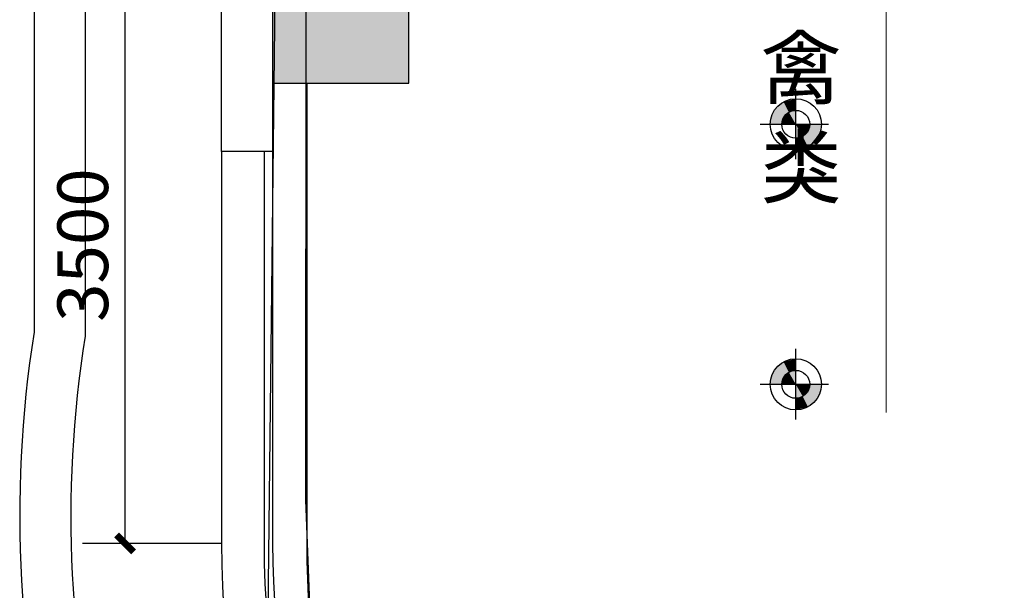
# Model space of a CAD drawing. Extents: x 262829 to 3425607, y 477340 to 597252.
# Drawn here: x 281198 to 286977, y 497198 to 500546 of the extents above; entities that cross this region are included whole.
import ezdxf

# ---------------------------------------------------------------- set-up
doc = ezdxf.new("R2010")
doc.units = 0
doc.header["$LTSCALE"] = 1000
doc.header["$MEASUREMENT"] = 0
for name, color, linetype in [('COLUMN', 21, 'Continuous'), ('PUB_DIM', 3, 'Continuous'), ('PUB_HATCH', 8, 'Continuous'), ('WALL', 2, 'Continuous'), ('保温层', 6, 'Continuous'), ('冰柜', 180, 'Continuous'), ('排水', 142, 'Continuous'), ('空调', 8, 'Continuous')]:
    doc.layers.add(name, color=color, linetype=linetype)
doc.layers.add('PUB_TEXT文字', color=7, linetype='Continuous', lineweight=20)
doc.styles.add('_TCH_DIM_T3', font='SIMPLEX', dxfattribs={"width": 0.705882, "bigfont": 'GBCBIG'})
doc.styles.add('楷体_txtstyle_35000.00_0_035000.0000', font='SIMKAI.TTF', dxfattribs={"height": 35000})
doc.dimstyles.new('_TCH_ARCH&&100', dxfattribs={"dimtxt": 297.5, "dimasz": 100, "dimexe": 250, "dimexo": 300, "dimgap": 100, "dimtad": 1, "dimdec": 0, "dimzin": 0, "dimdsep": 46, "dimtxsty": '_TCH_DIM_T3', "dimblk": 'ARCHTICK', "dimcen": 0.09, "dimclrt": 7, "dimazin": 2, "dimtfac": 1, "dimtdec": 0, "dimtix": 1, "dimtmove": 2, "dimatfit": 3, "dimfxl": 1, "dimtolj": 1, "dimtzin": 0, "dimarcsym": 0})

# ---------------------------------------------------------------- blocks, each defined once
blk = doc.blocks.new('_ArchTick')
at = {"color": 0, "linetype": 'ByBlock', "const_width": 0.4}
blk.add_lwpolyline([(-0.5, -0.5), (0.5, 0.5)], dxfattribs=at)
blk = doc.blocks.new('*D347')
at = {"layer": 'Defpoints', "color": 0, "transparency": 16777216}
for p in [(281817.3, 500973.6), (282682.7, 500973.6), (282682.7, 497473.6)]:
    blk.add_point(p, dxfattribs=at)
at = {"layer": 'PUB_DIM', "color": 0, "lineweight": -2, "transparency": 16777216}
for p, q in [((282382.7, 500973.6), (281567.3, 500973.6)), ((281817.3, 497473.6), (281817.3, 500973.6)), ((282382.7, 497473.6), (281567.3, 497473.6))]:
    blk.add_line(p, q, dxfattribs=at)
at = {"layer": 'PUB_DIM', "color": 0, "lineweight": -2, "transparency": 16777216, "xscale": 100, "yscale": 100, "zscale": 100}
for p, rotation in [((281817.3, 500973.6), 90), ((281817.3, 497473.6), 270)]:
    blk.add_blockref('_ArchTick', p, dxfattribs=dict(at, rotation=rotation))
at = {"layer": 'PUB_DIM', "color": 7, "transparency": 16777216, "insert": (281568.5, 499223.6), "char_height": 297.5, "attachment_point": 5, "rotation": 90, "style": '_TCH_DIM_T3'}
blk.add_mtext('\\A1;3500', dxfattribs=at)
blk = doc.blocks.new('_FZH')
blk.add_lwpolyline([(-0.5, -0.5), (0.5, -0.5), (0.5, 0.5), (-0.5, 0.5)], close=True)
at = {"layer": 'PUB_HATCH'}
blk.add_solid([(-0.5, -0.5), (0.5, -0.5), (-0.5, 0.5), (0.5, 0.5)], dxfattribs=at)

msp = doc.modelspace()

# ---------------------------------------------------------------- hatches: boundary and pattern name
at = {"layer": '冰柜'}
h = msp.add_hatch(color=256, dxfattribs=at)
h.dxf.hatch_style = 1
h.paths.add_polyline_path([(285671.3, 498406.6), (285753.1, 498406.6), (285753.1, 498488.5, 0.414214)], flags=17)
h.paths.add_polyline_path([(285602.9, 498406.6), (285671.3, 498406.6, -0.414214), (285753.1, 498488.5), (285753.1, 498556.9, 0.414214)])
h.paths.add_polyline_path([(285753.1, 498406.6), (285753.1, 498324.8, 0.414214), (285835, 498406.6)], flags=17)
h.paths.add_polyline_path([(285753.1, 498324.8), (285753.1, 498256.4, 0.414214), (285903.4, 498406.6), (285835, 498406.6, -0.414214)])

# ---------------------------------------------------------------- linework, layer by layer
at = {"layer": 'PUB_HATCH'}
msp.add_lwpolyline([(282382.7, 499773.6), (282382.7, 497473.6, 0.353366), (286882.7, 491901.4, 0.352285)], format="xyb", dxfattribs=at)
at = {"layer": 'WALL'}
for p, q in [((282682.7, 500173.6), (282682.7, 497473.6)), ((282882.7, 500173.6), (282882.7, 497473.6))]:
    msp.add_line(p, q, dxfattribs=at)
msp.add_lwpolyline([(282682.7, 499773.6), (282382.7, 499773.6), (282382.7, 500973.6), (282682.7, 500973.6)], dxfattribs=at)
for radius, end in [(5400, 253.55954), (5200, 252.07979)]:
    msp.add_arc((288082.7, 497473.6), radius, 180, end, dxfattribs=at)
at = {"layer": '保温层'}
msp.add_lwpolyline([(282632.7, 499773.6), (282632.7, 497473.6, 0.350588), (286882.7, 492157.4, 0.350588)], format="xyb", dxfattribs=at)
at = {"layer": '冰柜'}
for p, q in [((285753.1, 499727), (285753.1, 500141.2)), ((285544.5, 499932.4), (285945.4, 499932.4)), ((285753.1, 498201.2), (285753.1, 498615.5)), ((285544.5, 498406.6), (285945.4, 498406.6))]:
    msp.add_line(p, q, dxfattribs=at)
for points in [[(285753.1, 498201.2), (285753.1, 498615.5)], [(285544.5, 498406.6), (285945.4, 498406.6)]]:
    msp.add_lwpolyline(points, dxfattribs=at)
for centre, radius in [((285753.1, 499932.4), 150.2), ((285753.1, 499932.4), 81.9), ((285753.1, 498406.6), 150.2), ((285753.1, 498406.6), 150.2), ((285753.1, 498406.6), 81.9), ((285753.1, 498406.6), 81.9)]:
    msp.add_circle(centre, radius, dxfattribs=at)
at = {"layer": '冰柜', "linetype": 'Continuous'}
for points in [[(285682.2, 500063.6), (285682.2, 499973.3), (285678, 500062.5)], [(285712.2, 500071.7), (285712.2, 500003.3), (285682.2, 500063.6)], [(285682.2, 500063.6), (285712.2, 500003.3), (285682.2, 499973.3)], [(285753.1, 500082.6), (285753.1, 500014.2), (285712.2, 500071.7)], [(285712.2, 500071.7), (285753.1, 500014.2), (285712.2, 500003.3)], [(285623, 500007.5), (285623, 499932.4), (285602.9, 499932.4)], [(285671.3, 500055.8), (285671.3, 499932.4), (285623, 500007.5)], [(285623, 500007.5), (285671.3, 499932.4), (285623, 499932.4)], [(285678, 500062.5), (285678, 499957.5), (285671.3, 500055.8)], [(285671.3, 500055.8), (285678, 499957.5), (285671.3, 499932.4)], [(285678, 500062.5), (285682.2, 499973.3), (285678, 499957.5)], [(285753.1, 500014.2), (285753.1, 499932.4), (285712.2, 500003.3)], [(285678, 499957.5), (285678, 499932.4), (285671.3, 499932.4)], [(285682.2, 499973.3), (285682.2, 499932.4), (285678, 499957.5)], [(285678, 499957.5), (285682.2, 499932.4), (285678, 499932.4)], [(285712.2, 500003.3), (285712.2, 499932.4), (285682.2, 499973.3)], [(285682.2, 499973.3), (285712.2, 499932.4), (285682.2, 499932.4)], [(285712.2, 500003.3), (285753.1, 499932.4), (285712.2, 499932.4)], [(285753.1, 499932.4), (285794.1, 499861.5), (285753.1, 499850.5)], [(285794.1, 499932.4), (285794.1, 499861.5), (285753.1, 499932.4)], [(285794.1, 499932.4), (285824, 499891.5), (285794.1, 499861.5)], [(285824, 499932.4), (285824, 499891.5), (285794.1, 499932.4)], [(285824, 499891.5), (285824, 499801.1), (285794.1, 499861.5)], [(285824, 499932.4), (285828.3, 499907.3), (285824, 499891.5)], [(285828.3, 499932.4), (285828.3, 499907.3), (285824, 499932.4)], [(285828.3, 499907.3), (285828.3, 499802.3), (285824, 499891.5)], [(285824, 499891.5), (285828.3, 499802.3), (285824, 499801.1)], [(285835, 499932.4), (285835, 499809), (285828.3, 499907.3)], [(285828.3, 499932.4), (285835, 499932.4), (285828.3, 499907.3)], [(285828.3, 499907.3), (285835, 499809), (285828.3, 499802.3)], [(285835, 499932.4), (285883.2, 499857.3), (285835, 499809)], [(285883.2, 499932.4), (285883.2, 499857.3), (285835, 499932.4)], [(285883.2, 499932.4), (285903.4, 499932.4), (285883.2, 499857.3)], [(285794.1, 499861.5), (285794.1, 499793.1), (285753.1, 499850.5)], [(285753.1, 499850.5), (285794.1, 499793.1), (285753.1, 499782.1)], [(285794.1, 499861.5), (285824, 499801.1), (285794.1, 499793.1)], [(285671.3, 498530), (285671.3, 498406.6), (285623, 498481.7)], [(285678, 498536.7), (285678, 498431.7), (285671.3, 498530)], [(285671.3, 498530), (285678, 498431.7), (285671.3, 498406.6)], [(285682.2, 498537.9), (285682.2, 498447.5), (285678, 498536.7)], [(285678, 498536.7), (285682.2, 498447.5), (285678, 498431.7)], [(285712.2, 498545.9), (285712.2, 498477.5), (285682.2, 498537.9)], [(285682.2, 498537.9), (285712.2, 498477.5), (285682.2, 498447.5)], [(285753.1, 498556.9), (285753.1, 498488.5), (285712.2, 498545.9)], [(285712.2, 498545.9), (285753.1, 498488.5), (285712.2, 498477.5)], [(285623, 498481.7), (285623, 498406.6), (285602.9, 498406.6)], [(285623, 498481.7), (285671.3, 498406.6), (285623, 498406.6)], [(285682.2, 498447.5), (285682.2, 498406.6), (285678, 498431.7)], [(285712.2, 498477.5), (285712.2, 498406.6), (285682.2, 498447.5)], [(285682.2, 498447.5), (285712.2, 498406.6), (285682.2, 498406.6)], [(285753.1, 498488.5), (285753.1, 498406.6), (285712.2, 498477.5)], [(285712.2, 498477.5), (285753.1, 498406.6), (285712.2, 498406.6)], [(285678, 498431.7), (285678, 498406.6), (285671.3, 498406.6)], [(285678, 498431.7), (285682.2, 498406.6), (285678, 498406.6)], [(285753.1, 498406.6), (285794.1, 498335.7), (285753.1, 498324.8)], [(285794.1, 498406.6), (285794.1, 498335.7), (285753.1, 498406.6)], [(285824, 498406.6), (285824, 498365.7), (285794.1, 498406.6)], [(285794.1, 498406.6), (285824, 498365.7), (285794.1, 498335.7)], [(285824, 498406.6), (285828.3, 498381.5), (285824, 498365.7)], [(285828.3, 498406.6), (285828.3, 498381.5), (285824, 498406.6)], [(285828.3, 498406.6), (285835, 498406.6), (285828.3, 498381.5)], [(285835, 498406.6), (285835, 498283.2), (285828.3, 498381.5)], [(285835, 498406.6), (285883.2, 498331.5), (285835, 498283.2)], [(285883.2, 498406.6), (285883.2, 498331.5), (285835, 498406.6)], [(285883.2, 498406.6), (285903.4, 498406.6), (285883.2, 498331.5)], [(285794.1, 498335.7), (285794.1, 498267.3), (285753.1, 498324.8)], [(285824, 498365.7), (285824, 498275.4), (285794.1, 498335.7)], [(285794.1, 498335.7), (285824, 498275.4), (285794.1, 498267.3)], [(285828.3, 498381.5), (285828.3, 498276.5), (285824, 498365.7)], [(285824, 498365.7), (285828.3, 498276.5), (285824, 498275.4)], [(285828.3, 498381.5), (285835, 498283.2), (285828.3, 498276.5)], [(285753.1, 498324.8), (285794.1, 498267.3), (285753.1, 498256.4)]]:
    msp.add_solid(points, dxfattribs=at)
at = {"layer": '排水', "linetype": 'ByBlock'}
for points in [[(281282.7, 505373.6), (281282.7, 504573.6), (281282.7, 498713.1, 0.444289), (287782.7, 490683.3)], [(281582.7, 505373.6), (281582.7, 504573.6), (281582.7, 498689.5, 0.444599), (287782.7, 490983.8)]]:
    msp.add_lwpolyline(points, format="xyb", dxfattribs=at)
at = {"layer": '空调', "color": 20, "linetype": 'Continuous', "lineweight": 13, "ltscale": 0.255884, "true_color": 0xef4810}
for p in [(286282.7, 507873.6), (286282.7, 498241.2)]:
    msp.add_line(p, (286282.7, 498241.2), dxfattribs=at)
at = {"layer": '空调'}
for p, q in [((282876.9, 497729.5), (282882.7, 505673.6)), ((282913.5, 496817), (282876.9, 497729.5))]:
    msp.add_line(p, q, dxfattribs=at)
at = {"layer": '空调', "color": 1}
msp.add_lwpolyline([(283034.6, 530137.8), (282650.8, 496728.3), (283675.9, 494269.3), (285794.4, 492527.6), (287297.9, 492049.4), (288971.4, 492049.4), (336097, 492049.4), (336097, 494195.2), (337726.4, 494195.2), (337726.4, 501877.4), (340146.2, 501877.4), (340146.2, 503293.6), (348543.7, 503293.6), (348543.7, 510560.7), (338582.3, 510560.7), (338582.3, 515685.5), (318426.6, 515685.5), (318426.6, 540265.1), (298294.2, 540265.1), (298294.2, 530245.1), (283077.8, 530245.1)], dxfattribs=at)

# ---------------------------------------------------------------- block references
at = {"layer": 'COLUMN', "xscale": 800, "yscale": 800, "zscale": 800, "rotation": 359.9999999994831}
msp.add_blockref('_FZH', (283082.7, 500573.6), dxfattribs=at)

# ---------------------------------------------------------------- texts
at = {"layer": 'PUB_TEXT文字', "color": 7, "linetype": 'Continuous', "lineweight": 13, "ltscale": 0.134442, "insert": (285544.5, 499396.6), "char_height": 350, "attachment_point": 7, "style": '楷体_txtstyle_35000.00_0_035000.0000'}
msp.add_mtext('禽\\P类', dxfattribs=at)

# ---------------------------------------------------------------- dimensions: what is measured, and where the dimension line sits
at = {"layer": 'PUB_DIM'}
dim = msp.add_aligned_dim(p1=(282682.7, 497473.6), p2=(282682.7, 500973.6), distance=865.4, dimstyle='_TCH_ARCH&&100', dxfattribs=at)
dim.commit()
dim.dimension.update_dxf_attribs({"geometry": '*D347', "text_midpoint": (281568.5, 499223.6)})

doc.saveas('drawing.dxf')
